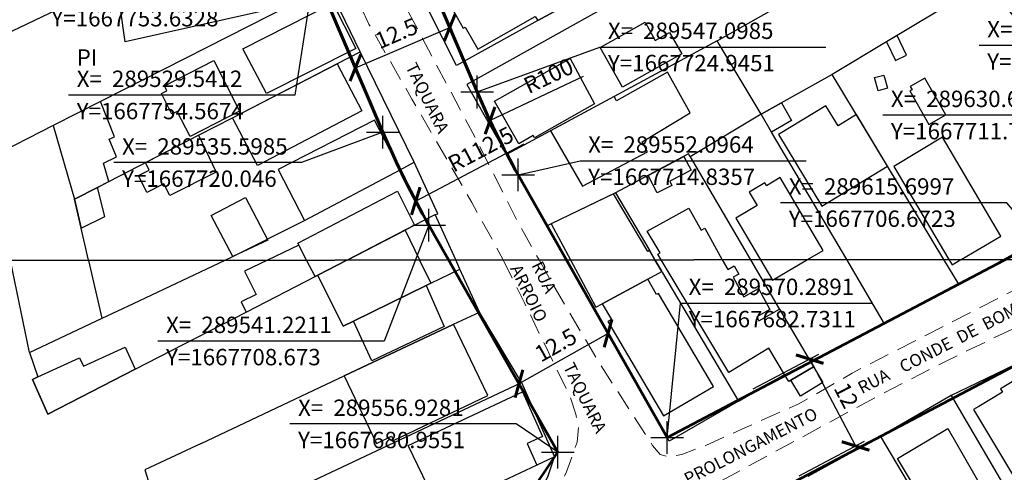
# Model space of a CAD drawing. Units: millimetres. Extents: x 287666 to 290365, y 1666020 to 1668931.
# Drawn here: x 289491 to 289611, y 1667678 to 1667734 of the extents above; entities that cross this region are included whole.
import ezdxf

# ---------------------------------------------------------------- set-up
doc = ezdxf.new("R2010")
doc.units = ezdxf.units.MM
doc.header["$MEASUREMENT"] = 0
doc.header["$PDMODE"] = 2
doc.header["$PDSIZE"] = 2
doc.linetypes.add('HIDDEN', pattern=[0.375, 0.25, -0.125])
for name, color, linetype in [('_COORDENADAS_SIRGAS', 7, 'Continuous'), ('_cotas', 7, 'Continuous'), ('_textos', 7, 'Continuous'), ('Cerca', 8, 'Cerca'), ('Edificacoes', 2, 'Continuous'), ('Muro_Grade', 8, 'Continuous'), ('Topon_de_Vias', 7, 'Continuous')]:
    doc.layers.add(name, color=color, linetype=linetype)
doc.layers.add('_traçado viário por coordenadas', color=7, linetype='Continuous', lineweight=60)
doc.layers.add('Nao_Pavimentada_S_Mfio', color=10, linetype='HIDDEN', lineweight=15)
doc.layers.add('Malha', color=7, linetype='Continuous', plot=False)
doc.styles.add('Arial', font='arial.ttf', dxfattribs={"height": 1.5})
doc.styles.get("Standard").update_dxf_attribs({"font": 'arial.ttf'})
doc.linetypes.add('Cerca', pattern='A,10,0,["X",Standard,S=1,R=0,X=0,Y=-0.5],0.1', length=10.1)
doc.dimstyles.new('AEROS UPV', dxfattribs={"dimtxt": 2, "dimasz": 2.5, "dimexe": 1.25, "dimexo": 0.625, "dimtad": 1, "dimdsep": 46, "dimtxsty": 'Standard', "dimblk": 'ARCHTICK', "dimcen": 2.5, "dimadec": 0, "dimazin": 0, "dimtfac": 1, "dimtmove": 0, "dimatfit": 3, "dimfxl": 1, "dimtzin": 0, "dimarcsym": 0})

# ---------------------------------------------------------------- blocks, each defined once
blk = doc.blocks.new('_ArchTick')
at = {"color": 0, "linetype": 'Continuous', "const_width": 0.15}
blk.add_lwpolyline([(-0.5, -0.5), (0.5, 0.5)], dxfattribs=at)
blk = doc.blocks.new('*D544')
at = {"layer": '_cotas', "color": 0, "lineweight": -2, "transparency": 16777216}
for p, q in [((289580.77, 1667688.68), (289588.77, 1667692.9)), ((289587.67, 1667692.31), (289593.27, 1667681.7)), ((289586.37, 1667678.06), (289594.37, 1667682.28))]:
    blk.add_line(p, q, dxfattribs=at)
at = {"layer": 'Defpoints', "color": 0, "transparency": 16777216}
for p in [(289580.22, 1667688.39), (289593.27, 1667681.7), (289585.82, 1667677.77)]:
    blk.add_point(p, dxfattribs=at)
at = {"layer": '_cotas', "color": 0, "lineweight": -2, "transparency": 16777216, "xscale": 2.5, "yscale": 2.5, "zscale": 2.5}
for p, rotation in [((289587.67, 1667692.31), 117.7989456644579), ((289593.27, 1667681.7), 297.798945664458)]:
    blk.add_blockref('_ArchTick', p, dxfattribs=dict(at, rotation=rotation))
at = {"layer": '_cotas', "color": 0, "transparency": 16777216, "insert": (289591.91, 1667687.76), "char_height": 2, "attachment_point": 5, "rotation": 297.7989}
blk.add_mtext('12', dxfattribs=at)
blk = doc.blocks.new('*D551')
at = {"layer": '_cotas', "color": 0, "lineweight": -2, "transparency": 16777216}
blk.add_line((289560.04, 1667726.82), (289548.67, 1667721.45), dxfattribs=at)
at = {"layer": 'Defpoints', "color": 0, "transparency": 16777216}
for p in [(289639.1, 1667764.14), (289548.67, 1667721.45)]:
    blk.add_point(p, dxfattribs=at)
at = {"layer": '_cotas', "color": 0, "lineweight": -2, "transparency": 16777216, "xscale": 2.5, "yscale": 2.5, "zscale": 2.5, "rotation": 205.2671269821029}
blk.add_blockref('_ArchTick', (289548.67, 1667721.45), dxfattribs=at)
at = {"layer": '_cotas', "color": 0, "transparency": 16777216, "insert": (289555.91, 1667726.69), "char_height": 2, "attachment_point": 5, "rotation": 25.2671}
blk.add_mtext('R100', dxfattribs=at)
blk = doc.blocks.new('*D552')
at = {"layer": '_cotas', "color": 0, "lineweight": -2, "transparency": 16777216}
blk.add_line((289552.81, 1667718.59), (289539.61, 1667711.62), dxfattribs=at)
at = {"layer": 'Defpoints', "color": 0, "transparency": 16777216}
for p in [(289639.1, 1667764.14), (289539.61, 1667711.62)]:
    blk.add_point(p, dxfattribs=at)
at = {"layer": '_cotas', "color": 0, "lineweight": -2, "transparency": 16777216, "xscale": 2.5, "yscale": 2.5, "zscale": 2.5, "rotation": 207.8254252163218}
blk.add_blockref('_ArchTick', (289539.61, 1667711.62), dxfattribs=at)
at = {"layer": '_cotas', "color": 0, "transparency": 16777216, "insert": (289547.65, 1667717.73), "char_height": 2, "attachment_point": 5, "rotation": 27.8254}
blk.add_mtext('R112.5', dxfattribs=at)
blk = doc.blocks.new('*D553')
at = {"layer": '_cotas', "color": 0, "lineweight": -2, "transparency": 16777216}
for p, q in [((289544.33, 1667731.45), (289543.26, 1667733.96)), ((289532.25, 1667727.91), (289543.75, 1667732.81)), ((289532.83, 1667726.55), (289531.76, 1667729.06))]:
    blk.add_line(p, q, dxfattribs=at)
at = {"layer": 'Defpoints', "color": 0, "transparency": 16777216}
for p in [(289543.75, 1667732.81), (289544.57, 1667730.87), (289533.07, 1667725.97)]:
    blk.add_point(p, dxfattribs=at)
at = {"layer": '_cotas', "color": 0, "lineweight": -2, "transparency": 16777216, "xscale": 2.5, "yscale": 2.5, "zscale": 2.5}
for p, rotation in [((289543.75, 1667732.81), 23.07424424156984), ((289532.25, 1667727.91), 203.0742442415698)]:
    blk.add_blockref('_ArchTick', p, dxfattribs=dict(at, rotation=rotation))
at = {"layer": '_cotas', "color": 0, "transparency": 16777216, "insert": (289537.35, 1667731.87), "char_height": 2, "attachment_point": 5, "rotation": 23.0742}
blk.add_mtext('12.5', dxfattribs=at)
blk = doc.blocks.new('*D554')
at = {"layer": '_cotas', "color": 0, "lineweight": -2, "transparency": 16777216}
for p, q in [((289563.07, 1667695.46), (289552.2, 1667689.3)), ((289563.3, 1667695.06), (289563.69, 1667694.38)), ((289552.42, 1667688.9), (289552.81, 1667688.22))]:
    blk.add_line(p, q, dxfattribs=at)
at = {"layer": 'Defpoints', "color": 0, "transparency": 16777216}
for p in [(289562.99, 1667695.61), (289552.12, 1667689.45), (289552.2, 1667689.3)]:
    blk.add_point(p, dxfattribs=at)
at = {"layer": '_cotas', "color": 0, "lineweight": -2, "transparency": 16777216, "xscale": 2.5, "yscale": 2.5, "zscale": 2.5}
for p, rotation in [((289563.07, 1667695.46), 29.53911405140295), ((289552.2, 1667689.3), 209.539114051403)]:
    blk.add_blockref('_ArchTick', p, dxfattribs=dict(at, rotation=rotation))
at = {"layer": '_cotas', "color": 0, "transparency": 16777216, "insert": (289556.82, 1667693.82), "char_height": 2, "attachment_point": 5, "rotation": 29.5391}
blk.add_mtext('12.5', dxfattribs=at)

msp = doc.modelspace()

# ---------------------------------------------------------------- linework, layer by layer
at = {"layer": '_COORDENADAS_SIRGAS'}
for points in [[(289529.541, 1667754.567), (289524.845, 1667724.57), (289497.259, 1667724.57)], [(289547.099, 1667724.945), (289562.064, 1667730.437), (289589.65, 1667730.437)], [(289643.645, 1667713.941), (289635.924, 1667730.62), (289608.338, 1667730.62)], [(289630.658, 1667711.739), (289624.174, 1667722.118), (289596.588, 1667722.118)], [(289535.599, 1667720.046), (289525.661, 1667716.312), (289502.79, 1667716.312)], [(289552.096, 1667714.836), (289559.655, 1667716.541), (289587.241, 1667716.541)], [(289615.7, 1667706.672), (289611.711, 1667711.421), (289584.125, 1667711.421)], [(289541.221, 1667708.673), (289535.744, 1667694.513), (289508.158, 1667694.513)], [(289570.289, 1667682.731), (289571.91, 1667699.157), (289595.315, 1667699.157)], [(289556.928, 1667680.955), (289551.847, 1667684.386), (289524.261, 1667684.386)]]:
    msp.add_lwpolyline(points, dxfattribs=at)
at = {"layer": '_textos'}
for p in [(289547.099, 1667724.945), (289535.599, 1667720.046), (289552.096, 1667714.836), (289541.221, 1667708.673), (289570.289, 1667682.731), (289556.928, 1667680.955)]:
    msp.add_point(p, dxfattribs=at)
at = {"layer": '_traçado viário por coordenadas'}
for p, q in [((289547.099, 1667724.945), (289532.569, 1667759.051)), ((289535.599, 1667720.046), (289521.29, 1667753.633)), ((289570.289, 1667682.731), (289552.096, 1667714.836)), ((289556.928, 1667680.955), (289541.221, 1667708.673))]:
    msp.add_line(p, q, dxfattribs=at)
at = {"layer": '_traçado viário por coordenadas', "lineweight": 53}
for p, q in [((289570.289, 1667682.731), (289615.7, 1667706.672)), ((289561.972, 1667664.781), (289621.296, 1667696.057)), ((289549.062, 1667669.194), (289556.928, 1667680.955))]:
    msp.add_line(p, q, dxfattribs=at)
at = {"layer": '_traçado viário por coordenadas'}
for radius in [100, 112.5]:
    msp.add_arc((289639.098, 1667764.137), radius, 203.07424, 209.53911, dxfattribs=at)
at = {"layer": 'Cerca', "flags": 128}
for points in [[(289576.373, 1667731.187), (289597.861, 1667743.352)], [(289609.166, 1667738.34), (289597.051, 1667731.067), (289590.428, 1667727.096)], [(289611.309, 1667704.488), (289629.153, 1667714.331), (289609.386, 1667738.02), (289609.166, 1667738.34)], [(289596.801, 1667696.634), (289605.854, 1667701.476), (289611.306, 1667704.487), (289611.309, 1667704.488)], [(289604.944, 1667687.88), (289596.301, 1667682.848)], [(289513.408, 1667681.988), (289506.565, 1667678.787), (289508.574, 1667672.301), (289512.367, 1667660.059)], [(289546.711, 1667656.728), (289548.662, 1667662.61), (289551.203, 1667668.112), (289553.864, 1667673.905), (289555.755, 1667678.046), (289556.535, 1667680.367)]]:
    msp.add_lwpolyline(points, dxfattribs=at)
at = {"layer": 'Edificacoes', "flags": 128}
for points in [[(289524.222, 1667742.662), (289525.132, 1667738.61), (289523.762, 1667738.3), (289524.372, 1667735.611), (289504.174, 1667731.067), (289503.044, 1667738.9), (289504.514, 1667739.15), (289504.464, 1667739.42), (289506.835, 1667739.821), (289506.895, 1667739.491), (289514.498, 1667740.791), (289514.568, 1667740.491)], [(289560.347, 1667736.898), (289559.456, 1667738.47), (289557.495, 1667737.36), (289555.224, 1667741.381), (289551.523, 1667739.3), (289551.383, 1667739.551), (289543.93, 1667735.349), (289545.41, 1667732.728), (289545.651, 1667732.858), (289547.161, 1667730.187), (289554.194, 1667734.158), (289554.494, 1667733.668)], [(289518.52, 1667730.217), (289529.504, 1667735.779), (289532.295, 1667730.257), (289521.411, 1667724.745)], [(289572.071, 1667729.587), (289564.848, 1667725.535), (289562.117, 1667730.387), (289567.589, 1667733.458), (289568.83, 1667731.247), (289570.56, 1667732.218)], [(289598.331, 1667731.837), (289597.051, 1667731.067), (289598.151, 1667728.786), (289599.492, 1667729.437)], [(289518.12, 1667722.604), (289512.077, 1667719.503), (289510.507, 1667722.574), (289509.866, 1667722.244), (289508.576, 1667724.755), (289509.246, 1667725.095), (289508.946, 1667725.685), (289514.978, 1667728.776)], [(289561.397, 1667723.484), (289554.094, 1667719.353), (289553.944, 1667719.623), (289552.163, 1667718.622), (289549.222, 1667723.824), (289558.436, 1667729.046)], [(289517.229, 1667721.784), (289530.013, 1667728.379), (289533.026, 1667722.634), (289520.28, 1667715.951)], [(289563.8, 1667724.391), (289556.055, 1667720.213), (289559.956, 1667713.43), (289567.879, 1667717.622), (289567.219, 1667718.852), (289573.091, 1667722.414), (289570.3, 1667727.346), (289564.108, 1667723.854)], [(289596.701, 1667727.006), (289597.141, 1667725.395), (289596.01, 1667725.085), (289595.56, 1667726.725)], [(289599.882, 1667725.075), (289602.223, 1667720.963), (289604.294, 1667722.144), (289601.733, 1667726.645), (289599.922, 1667725.615), (289600.152, 1667725.205)], [(289500.773, 1667713.29), (289502.155, 1667714.004), (289501.503, 1667716.241), (289503.084, 1667717.012), (289502.193, 1667719.162), (289502.834, 1667719.453), (289501.153, 1667723.784), (289495.381, 1667720.843), (289497.992, 1667711.86)], [(289584.216, 1667723.614), (289585.456, 1667721.443), (289583.015, 1667720.053), (289581.735, 1667722.224)], [(289597.171, 1667715.891), (289593.392, 1667722.175), (289591.128, 1667720.793), (289589.638, 1667723.254), (289583.846, 1667719.733), (289589.148, 1667711.009)], [(289537.697, 1667715.441), (289534.566, 1667721.513), (289522.831, 1667715.471), (289526.044, 1667709.246)], [(289506.633, 1667716.315), (289513.098, 1667719.653), (289515.238, 1667715.151), (289509.606, 1667712.3), (289508.886, 1667713.71), (289506.815, 1667712.66), (289505.765, 1667714.731), (289507.095, 1667715.401)], [(289572.311, 1667717.081), (289573.201, 1667715.381), (289570.6, 1667714.03), (289570.86, 1667713.54), (289569.07, 1667712.61), (289567.959, 1667714.761)], [(289500.773, 1667713.29), (289497.992, 1667711.86), (289498.802, 1667708.318), (289501.663, 1667709.749)], [(289521.551, 1667706.858), (289517.272, 1667704.832), (289514.638, 1667709.869), (289518.83, 1667712.06)], [(289532.025, 1667696.964), (289540.879, 1667701.295), (289543.089, 1667696.313), (289534.246, 1667692.112)], [(289567.907, 1667702.06), (289562.357, 1667699.075), (289563.488, 1667697.144), (289563.047, 1667696.894), (289569.85, 1667685.369), (289575.922, 1667688.961), (289569.21, 1667700.345), (289568.99, 1667700.225)], [(289530.865, 1667690.251), (289534.806, 1667682.008), (289536.657, 1667682.888), (289536.907, 1667682.368), (289548.402, 1667687.87), (289544.231, 1667696.582), (289544.17, 1667696.554)], [(289505.383, 1667691.095), (289494.72, 1667685.599), (289492.84, 1667689.841), (289493.5, 1667690.141), (289498.582, 1667692.462), (289499.052, 1667691.442), (289504.154, 1667693.772)], [(289585.355, 1667689.732), (289588.117, 1667691.382), (289589.278, 1667689.471), (289586.527, 1667687.8)], [(289608.285, 1667686.52), (289607.665, 1667686.149), (289617.349, 1667669.973), (289624.372, 1667674.245), (289614.778, 1667690.781), (289614.701, 1667690.913), (289610.956, 1667688.67), (289611.196, 1667688.26)], [(289554.394, 1667679.356), (289545.4, 1667675.115), (289544.58, 1667677.036), (289541.659, 1667675.625), (289538.678, 1667681.768), (289552.633, 1667688.32), (289555.074, 1667682.838), (289553.213, 1667682.008)], [(289603.083, 1667672.324), (289598.401, 1667680.187), (289604.504, 1667683.819), (289609.086, 1667675.895), (289608.775, 1667675.715), (289610.986, 1667671.904), (289607.625, 1667669.963), (289608.715, 1667668.072), (289606.875, 1667667.012), (289603.433, 1667672.624)]]:
    msp.add_lwpolyline(points, close=True, dxfattribs=at)
for points in [[(289606.136, 1667704.483), (289610.976, 1667707.348), (289603.854, 1667719.423), (289597.941, 1667715.861), (289604.651, 1667704.482)], [(289587.387, 1667704.467), (289589.298, 1667705.597), (289584.046, 1667714.481), (289582.395, 1667713.5), (289582.195, 1667713.83), (289580.284, 1667712.7), (289581.245, 1667711.079), (289578.664, 1667709.519), (289581.663, 1667704.46)], [(289526.282, 1667704.408), (289525.202, 1667706.477), (289537.377, 1667712.81), (289539.468, 1667708.668), (289531.227, 1667704.413)], [(289568.789, 1667704.448), (289568.12, 1667705.587), (289567.929, 1667705.467), (289563.738, 1667712.52), (289556.135, 1667708.828), (289558.495, 1667704.439)], [(289569.529, 1667704.449), (289569.13, 1667705.117), (289569.42, 1667705.297), (289567.839, 1667707.928), (289572.941, 1667710.739), (289574.412, 1667708.048), (289574.892, 1667708.308), (289577.003, 1667704.456)], [(289531.227, 1667704.413), (289538.308, 1667708.068), (289540.066, 1667704.421)], [(289526.282, 1667704.408), (289525.322, 1667706.247), (289521.525, 1667704.404)], [(289521.525, 1667704.404), (289518.73, 1667703.036), (289520.12, 1667700.185), (289518.3, 1667699.295), (289518.9, 1667698.063), (289518.98, 1667698.104), (289527.323, 1667702.406)], [(289527.323, 1667702.406), (289526.283, 1667704.407), (289526.282, 1667704.408)], [(289527.653, 1667702.576), (289527.323, 1667702.406), (289526.283, 1667704.407), (289526.282, 1667704.408)], [(289541.439, 1667701.576), (289540.879, 1667701.295), (289532.025, 1667696.964), (289530.745, 1667696.333), (289527.653, 1667702.576), (289531.215, 1667704.407), (289531.227, 1667704.413)], [(289531.227, 1667704.413), (289531.215, 1667704.407), (289527.653, 1667702.576)], [(289540.066, 1667704.421), (289540.068, 1667704.417), (289541.439, 1667701.576)], [(289558.495, 1667704.439), (289558.496, 1667704.437), (289561.597, 1667698.664), (289562.357, 1667699.075), (289567.907, 1667702.06), (289569.648, 1667702.995)], [(289569.648, 1667702.995), (289568.79, 1667704.447), (289568.789, 1667704.448)], [(289585.116, 1667689.591), (289584.607, 1667690.433), (289582.675, 1667693.632), (289577.813, 1667690.691), (289569.53, 1667704.447), (289569.529, 1667704.449)], [(289577.003, 1667704.456), (289577.663, 1667703.256), (289578.473, 1667703.696), (289579.024, 1667702.706), (289578.313, 1667702.316), (289579.614, 1667699.935), (289581.415, 1667700.925), (289582.825, 1667698.354), (289581.205, 1667697.464), (289581.455, 1667696.994), (289583.996, 1667698.395), (289587.727, 1667692.042), (289588.117, 1667691.382), (289585.355, 1667689.732), (289585.116, 1667689.591)], [(289581.663, 1667704.46), (289581.665, 1667704.457), (289583.145, 1667701.956), (289587.386, 1667704.466)], [(289604.651, 1667704.482), (289604.654, 1667704.477), (289605.034, 1667703.836), (289606.124, 1667704.477)], [(289606.124, 1667704.477), (289606.136, 1667704.483)]]:
    msp.add_lwpolyline(points, dxfattribs=at)
at = {"layer": 'Malha', "flags": 128}
for points in [[(289397.75, 1668258.557), (289879.671, 1668259.01), (289880.18, 1667704.741), (289398.284, 1667704.288), (289397.75, 1668258.557)], [(289398.284, 1667704.288), (289880.18, 1667704.741), (289880.69, 1667150.472), (289398.818, 1667150.018), (289398.284, 1667704.288)]]:
    msp.add_lwpolyline(points, close=True, dxfattribs=at)
at = {"layer": 'Muro_Grade', "flags": 128}
for points in [[(289484.917, 1667729.797), (289503.114, 1667738.54), (289503.044, 1667738.9), (289504.514, 1667739.15), (289504.464, 1667739.42), (289506.835, 1667739.821), (289506.895, 1667739.491), (289514.498, 1667740.791), (289514.568, 1667740.491), (289524.222, 1667742.662), (289526.333, 1667743.432)], [(289573.542, 1667741.391), (289545.841, 1667725.875), (289550.693, 1667717.322)], [(289528.924, 1667737.93), (289524.364, 1667735.607), (289501.153, 1667723.784), (289495.381, 1667720.843), (289487.578, 1667716.872)], [(289532.845, 1667729.837), (289529.864, 1667735.999), (289528.924, 1667737.93)], [(289561.087, 1667737.31), (289560.347, 1667736.898), (289554.494, 1667733.668), (289544.58, 1667728.196), (289541.259, 1667734.759)], [(289581.735, 1667722.224), (289576.373, 1667731.187), (289563.8, 1667724.391), (289550.693, 1667717.322)], [(289499.701, 1667704.383), (289497.992, 1667711.86), (289502.155, 1667714.004), (289513.098, 1667719.653), (289517.229, 1667721.784), (289530.064, 1667728.406), (289532.845, 1667729.837)], [(289539.408, 1667716.351), (289532.845, 1667729.837)], [(289604.041, 1667704.482), (289597.171, 1667715.891), (289590.428, 1667727.096), (289581.735, 1667722.224)], [(289581.735, 1667722.224), (289573.071, 1667717.042)], [(289592.187, 1667704.47), (289583.015, 1667720.053), (289581.735, 1667722.224)], [(289550.693, 1667717.322), (289555.634, 1667708.588)], [(289573.071, 1667717.042), (289572.871, 1667717.382), (289572.201, 1667717.022), (289563.968, 1667712.63)], [(289573.071, 1667717.042), (289580.443, 1667704.459)], [(289516.354, 1667704.399), (289517.272, 1667704.832), (289526.044, 1667709.246), (289537.697, 1667715.441), (289539.408, 1667716.351)], [(289541.969, 1667709.959), (289542.299, 1667710.059), (289539.408, 1667716.351)], [(289563.968, 1667712.63), (289556.135, 1667708.828), (289555.634, 1667708.588)], [(289563.968, 1667712.63), (289568.149, 1667705.537), (289568.789, 1667704.448)], [(289531.227, 1667704.413), (289539.468, 1667708.668), (289541.969, 1667709.959)], [(289544.481, 1667704.425), (289541.969, 1667709.959)], [(289557.985, 1667704.438), (289555.634, 1667708.588)], [(289492.47, 1667693.102), (289490.149, 1667704.374)], [(289492.47, 1667693.102), (289493.5, 1667690.141), (289492.84, 1667689.841), (289494.72, 1667685.599), (289505.383, 1667691.095), (289508.316, 1667692.602), (289518.9, 1667698.063), (289518.98, 1667698.104), (289527.323, 1667702.406), (289527.653, 1667702.576), (289531.215, 1667704.407), (289531.227, 1667704.413)], [(289501.333, 1667697.294), (289499.702, 1667704.377), (289499.701, 1667704.383)], [(289501.333, 1667697.294), (289505.155, 1667699.105), (289516.349, 1667704.397), (289516.354, 1667704.399)], [(289544.99, 1667703.306), (289544.481, 1667704.425)], [(289578.974, 1667687.17), (289570.54, 1667682.288), (289557.985, 1667704.437), (289557.985, 1667704.438)], [(289568.789, 1667704.448), (289568.79, 1667704.447), (289569.648, 1667702.995), (289569.73, 1667702.856), (289578.974, 1667687.17)], [(289580.443, 1667704.459), (289580.444, 1667704.457), (289583.956, 1667698.464), (289583.996, 1667698.395), (289587.727, 1667692.042), (289596.801, 1667696.634), (289592.189, 1667704.467), (289592.187, 1667704.47)], [(289605.854, 1667701.476), (289604.044, 1667704.477), (289604.041, 1667704.482)], [(289530.745, 1667696.333), (289532.025, 1667696.964), (289540.879, 1667701.295), (289541.439, 1667701.576), (289544.99, 1667703.306)], [(289547.371, 1667698.064), (289544.99, 1667703.306)], [(289513.408, 1667681.988), (289527.944, 1667688.871), (289530.865, 1667690.251), (289544.17, 1667696.554), (289544.231, 1667696.582), (289547.371, 1667698.064)], [(289552.493, 1667689.471), (289547.371, 1667698.064)], [(289492.47, 1667693.102), (289501.333, 1667697.294)], [(289613.947, 1667692.212), (289606.955, 1667688.851), (289604.944, 1667687.88), (289619.99, 1667662.13)], [(289578.974, 1667687.17), (289584.607, 1667690.433)], [(289524.982, 1667676.456), (289532.055, 1667679.807), (289552.493, 1667689.471)], [(289552.493, 1667689.471), (289556.535, 1667680.367), (289554.394, 1667679.356), (289545.4, 1667675.115), (289539.177, 1667672.186), (289539.088, 1667672.144), (289538.438, 1667671.834), (289536.457, 1667670.893), (289536.331, 1667670.834), (289534.566, 1667670.003), (289529.964, 1667667.832), (289528.284, 1667667.042)], [(289587.467, 1667678.006), (289596.301, 1667682.848), (289611.276, 1667657.568)]]:
    msp.add_lwpolyline(points, dxfattribs=at)
at = {"layer": 'Nao_Pavimentada_S_Mfio', "ltscale": 10, "flags": 128}
for points in [[(289649.852, 1667929.826), (289643.659, 1667919.782), (289639.167, 1667912.899), (289634.165, 1667905.236), (289627.293, 1667896.042), (289621.53, 1667887.539), (289615.998, 1667878.896), (289608.926, 1667867.671), (289607.755, 1667865.88), (289601.192, 1667857.237), (289595.34, 1667847.743), (289592.519, 1667842.171), (289583.455, 1667826.355), (289577.433, 1667815.17), (289575.432, 1667811.019), (289570.92, 1667803.306), (289570.46, 1667802.535), (289570.42, 1667801.785), (289570.82, 1667800.675), (289570.93, 1667799.524), (289570.64, 1667798.684), (289563.177, 1667791.911), (289553.774, 1667783.448), (289552.963, 1667783.158), (289552.463, 1667783.298), (289550.172, 1667786.339), (289542.119, 1667798.844), (289534.806, 1667809.468), (289525.403, 1667823.654), (289524.662, 1667823.054), (289528.514, 1667817.411), (289534.046, 1667808.748), (289539.428, 1667800.665), (289546.931, 1667789.17), (289551.073, 1667782.718), (289551.403, 1667781.767), (289551.353, 1667780.837), (289550.142, 1667779.506), (289538.868, 1667771.053), (289529.644, 1667764.811), (289527.583, 1667762.63), (289526.213, 1667759.819), (289525.433, 1667757.208), (289525.062, 1667754.647), (289525.383, 1667752.426), (289526.603, 1667749.004), (289532.015, 1667737.29), (289533.886, 1667733.248), (289539.148, 1667724.054), (289546.451, 1667711.459), (289550.28, 1667704.431)], [(289716.648, 1667787.76), (289714.597, 1667789.72), (289710.346, 1667793.112), (289703.943, 1667797.493), (289696.31, 1667803.356), (289687.637, 1667810.569), (289680.514, 1667816.991), (289674.501, 1667822.113), (289667.909, 1667827.465), (289662.937, 1667832.707), (289660.646, 1667834.518), (289660.686, 1667835.008), (289660.986, 1667835.468), (289661.146, 1667835.939), (289660.946, 1667836.419), (289660.676, 1667836.829), (289654.133, 1667845.722), (289652.233, 1667848.554), (289649.381, 1667851.875), (289642.039, 1667858.888), (289636.036, 1667864.76), (289629.534, 1667870.872), (289624.852, 1667875.244), (289623.481, 1667876.094), (289622.221, 1667876.315), (289620.48, 1667875.914), (289618.749, 1667874.794), (289617.829, 1667873.383), (289612.417, 1667861.219), (289604.474, 1667850.444), (289600.242, 1667845.512), (289593.149, 1667834.268), (289588.627, 1667826.395), (289583.485, 1667813.9), (289579.254, 1667805.677), (289573.111, 1667796.873), (289566.029, 1667788.75), (289561.367, 1667784.088), (289552.683, 1667777.055), (289543.089, 1667769.782), (289537.537, 1667765.291), (289533.326, 1667760.879), (289531.905, 1667758.778), (289531.385, 1667756.497), (289531.505, 1667753.976), (289533.906, 1667745.473), (289538.768, 1667734.619), (289547.101, 1667718.902), (289552.083, 1667709.008), (289554.655, 1667704.435)], [(289550.28, 1667704.431), (289550.282, 1667704.427), (289552.883, 1667699.175), (289556.515, 1667691.662), (289558.456, 1667687.66), (289559.156, 1667685.599), (289559.466, 1667683.949), (289559.296, 1667682.158), (289558.015, 1667678.546), (289555.694, 1667673.665), (289553.504, 1667668.903), (289552.023, 1667665.311), (289551.293, 1667662.44), (289550.693, 1667658.138), (289550.252, 1667652.826), (289549.772, 1667645.743), (289549.212, 1667640.571), (289548.522, 1667635.569), (289548.111, 1667633.489), (289547.431, 1667632.178), (289546.431, 1667631.378), (289538.528, 1667629.167), (289515.038, 1667622.724), (289491.309, 1667616.962), (289487.538, 1667615.942), (289484.436, 1667614.621), (289481.825, 1667613.371), (289464.138, 1667608.349), (289465.109, 1667604.317), (289474.252, 1667606.438), (289484.887, 1667609.129), (289491.819, 1667610.78), (289497.552, 1667612.33), (289503.554, 1667613.851), (289505.485, 1667614.881), (289507.285, 1667615.932), (289515.569, 1667618.453), (289525.282, 1667621.484), (289533.956, 1667623.535), (289540.408, 1667625.405), (289544.6, 1667626.816), (289544.8, 1667626.896), (289545.01, 1667626.936), (289545.23, 1667626.956), (289545.44, 1667626.946), (289545.651, 1667626.906), (289545.861, 1667626.846), (289546.051, 1667626.746), (289546.231, 1667626.626), (289546.391, 1667626.486), (289546.531, 1667626.326), (289546.641, 1667626.146), (289546.981, 1667624.825), (289545.881, 1667618.203), (289545.41, 1667613.761), (289545.33, 1667610.179), (289545.981, 1667607.318), (289546.851, 1667604.837), (289548.712, 1667601.006), (289551.973, 1667594.863), (289555.574, 1667588.931)], [(289629.1, 1667704.505), (289625.932, 1667702.806), (289615.178, 1667697.324), (289604.404, 1667692.122), (289596.03, 1667687.81), (289576.523, 1667677.256), (289568.379, 1667673.194), (289562.837, 1667670.453), (289559.756, 1667668.172), (289557.045, 1667665.441), (289555.014, 1667662.37), (289554.064, 1667659.229), (289553.874, 1667654.427), (289554.264, 1667652.296), (289554.814, 1667648.214), (289555.374, 1667642.232), (289555.394, 1667638.01), (289554.924, 1667634.159), (289553.704, 1667630.658), (289551.873, 1667626.936), (289551.423, 1667624.235), (289551.283, 1667618.923), (289551.183, 1667612.13), (289551.233, 1667606.878), (289551.493, 1667604.597), (289552.163, 1667602.426), (289553.284, 1667600.075), (289554.994, 1667597.524), (289559.726, 1667591.422)], [(289554.655, 1667704.435), (289556.035, 1667701.966), (289561.997, 1667691.842), (289568.5, 1667681.778), (289569.44, 1667680.657), (289570.43, 1667680.367), (289572.051, 1667680.657), (289574.992, 1667681.768), (289579.754, 1667683.919), (289586.337, 1667686.83), (289592.869, 1667690.601), (289613.947, 1667701.435), (289620.05, 1667704.497)]]:
    msp.add_lwpolyline(points, dxfattribs=at)

# ---------------------------------------------------------------- texts
at = {"layer": '_COORDENADAS_SIRGAS'}
for s, p in [('Y=1667753.6328', (289495.159, 1667732.955)), ('X=  289547.0985', (289563.049, 1667731.422)), ('X=  289643.6447', (289609.323, 1667731.605)), ('Y=1667724.9451', (289563.049, 1667727.481)), ('Y=1667713.9413', (289609.323, 1667727.664)), ('X=  289529.5412', (289498.244, 1667725.556)), ('X=  289630.658', (289597.573, 1667723.103)), ('Y=1667754.5674', (289498.244, 1667721.615)), ('Y=1667711.7389', (289597.573, 1667719.162)), ('X=  289535.5985', (289503.775, 1667717.297)), ('X=  289552.0964', (289560.64, 1667717.526)), ('Y=1667720.046', (289503.775, 1667713.356)), ('Y=1667714.8357', (289560.64, 1667713.585)), ('X=  289615.6997', (289585.11, 1667712.407)), ('Y=1667706.6723', (289585.11, 1667708.466)), ('X=  289570.2891', (289572.895, 1667700.143)), ('X=  289541.2211', (289509.143, 1667695.498)), ('Y=1667682.7311', (289572.895, 1667696.202)), ('Y=1667708.673', (289509.143, 1667691.557)), ('X=  289556.9281', (289525.246, 1667685.371)), ('Y=1667680.9551', (289525.246, 1667681.43))]:
    msp.add_text(s, height=2, dxfattribs=at).set_placement(p)
at = {"layer": '_textos', "insert": (289498.239, 1667730.16), "char_height": 2, "width": 41.18754, "attachment_point": 1, "rotation": 0.00003}
msp.add_mtext('PI', dxfattribs=at)
at = {"layer": 'Topon_de_Vias', "style": 'Arial'}
for s, rotation, p in [('TAQUARA', 296.13723, (289538.312, 1667728.045)), ('ARROIO', 296.13723, (289551.088, 1667703.385)), ('RUA', 296.13723, (289553.695, 1667703.793)), ('CONDE  DE  BOM  FIM', 27.31566, (289599.106, 1667690.589)), ('TAQUARA', 296.13723, (289557.545, 1667691.414)), ('RUA', 27.31566, (289594.038, 1667688.021)), ('PROLONGAMENTO', 27.31566, (289572.84, 1667676.893))]:
    msp.add_text(s, height=1.5, rotation=rotation, dxfattribs=at).set_placement(p)

# ---------------------------------------------------------------- dimensions: what is measured, and where the dimension line sits
at = {"layer": '_cotas'}
for mpoint, picture, middle in [((289539.606, 1667711.625), '*D552', (289548.418, 1667716.276)), ((289548.666, 1667721.454), '*D551', (289556.613, 1667725.205))]:
    dim = msp.add_radius_dim(center=(289639.098, 1667764.137), mpoint=mpoint, dimstyle='AEROS UPV', dxfattribs=at)
    dim.commit()
    dim.dimension.update_dxf_attribs({"geometry": picture, "text_midpoint": middle, "dimtype": 164})
for p1, p2, distance, picture, middle in [((289533.073, 1667725.974), (289544.573, 1667730.873), 2.102, '*D553', (289537.354, 1667731.872)), ((289562.99, 1667695.609), (289552.116, 1667689.447), 0.165, '*D554', (289556.823, 1667693.816)), ((289580.221, 1667688.386), (289585.818, 1667677.771), 8.419, '*D544', (289591.908, 1667687.765))]:
    dim = msp.add_aligned_dim(p1=p1, p2=p2, distance=distance, dimstyle='AEROS UPV', dxfattribs=at)
    dim.commit()
    dim.dimension.update_dxf_attribs({"geometry": picture, "text_midpoint": middle})

doc.saveas('drawing.dxf')
